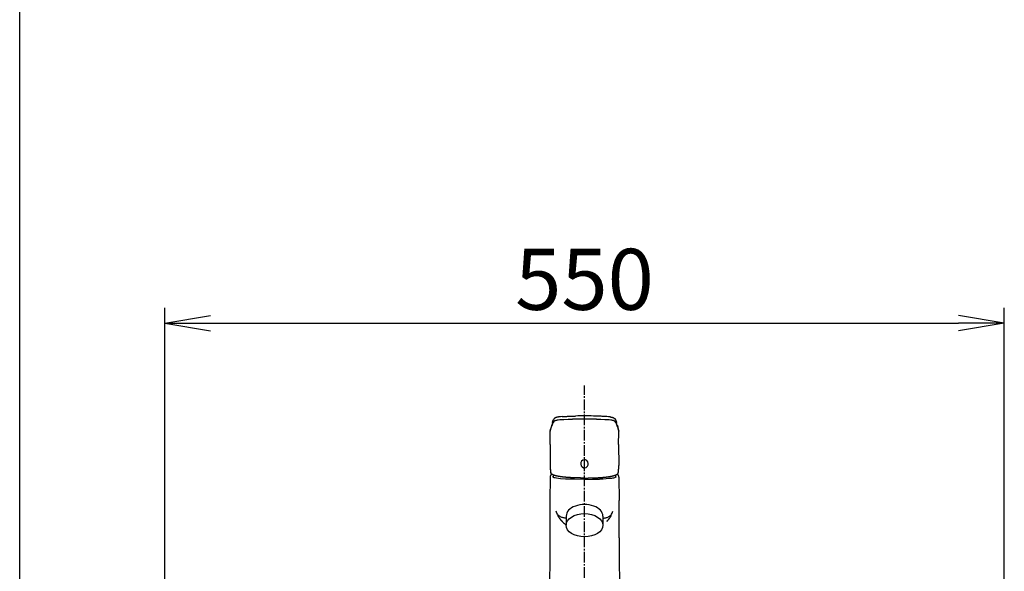
# Model space of a CAD drawing. Extents: x 174 to 2035, y 93 to 2893.
# Drawn here: x 174 to 819, y 1435 to 1797 of the extents above; entities that cross this region are included whole.
import ezdxf

# ---------------------------------------------------------------- set-up
doc = ezdxf.new("R2010")
doc.units = 0
doc.linetypes.add('EXLTYPE3', pattern=[10, 7, -1, 1, -1])
doc.layers.get('0').update_dxf_attribs({"linetype": 'CONTINUOUS'})
doc.layers.get('DEFPOINTS').update_dxf_attribs({"linetype": 'CONTINUOUS'})
for name, color, linetype in [('化粧台', 7, 'CONTINUOUS'), ('寸法', 7, 'CONTINUOUS'), ('枠_表', 7, 'CONTINUOUS')]:
    doc.layers.add(name, color=color, linetype=linetype)
doc.styles.add('EXCADDIM1', font='monotxt', dxfattribs={"width": 0.84, "bigfont": 'extfont'})
doc.styles.get("Standard").update_dxf_attribs({"font": 'monotxt', "bigfont": 'extfont'})
doc.dimstyles.new('ISO-25', dxfattribs={"dimtxt": 2.5, "dimasz": 2.5, "dimexe": 1.25, "dimexo": 0.625, "dimtad": 1, "dimtxsty": 'STANDARD', "dimcen": 2.5, "dimazin": 3, "dimtfac": 1, "dimtmove": 0, "dimatfit": 3})

# ---------------------------------------------------------------- blocks, each defined once
blk = doc.blocks.new('EX_NORM')
at = {"color": 0, "linetype": 'CONTINUOUS'}
for q in [(-1, 0.167), (-1, 0), (-1, -0.167)]:
    blk.add_line((0, 0), q, dxfattribs=at)
blk = doc.blocks.new('*D21')
at = {"layer": 'DEFPOINTS', "color": 0}
for p in [(819, 1598), (269, 1408), (819, 1408)]:
    blk.add_point(p, dxfattribs=at)
at = {"layer": '寸法', "color": 3, "linetype": 'CONTINUOUS'}
for p, q in [((269, 1415), (269, 1608)), ((819, 1415), (819, 1608)), ((299, 1598), (789, 1598))]:
    blk.add_line(p, q, dxfattribs=at)
at = {"layer": '寸法', "color": 3, "xscale": 30, "yscale": 30, "zscale": 30, "rotation": 180}
blk.add_blockref('EX_NORM', (269, 1598), dxfattribs=at)
at = {"layer": '寸法', "color": 3, "xscale": 30, "yscale": 30, "zscale": 30}
blk.add_blockref('EX_NORM', (819, 1598), dxfattribs=at)
at = {"layer": '寸法', "color": 2, "insert": (544, 1621.5), "char_height": 40, "attachment_point": 5, "style": 'EXCADDIM1'}
blk.add_mtext('550', dxfattribs=at)

msp = doc.modelspace()

# ---------------------------------------------------------------- linework, layer by layer
at = {"layer": '化粧台', "color": 6, "linetype": 'EXLTYPE3'}
msp.add_line((544, 891), (544, 1557.14), dxfattribs=at)
at = {"layer": '化粧台', "color": 6, "linetype": 'CONTINUOUS'}
for p, q in [((532, 1471.47), (532, 1465.5)), ((556, 1471.47), (556, 1465.5))]:
    msp.add_line(p, q, dxfattribs=at)
at = {"layer": '化粧台', "color": 6, "linetype": 'CONTINUOUS', "flags": 128}
for points in [[(521.52, 1527.29), (521.57, 1527.6), (521.63, 1527.9), (521.7, 1528.19), (521.79, 1528.48), (521.97, 1528.96)], [(521.97, 1528.96), (522.16, 1529.43), (522.32, 1529.9), (522.52, 1530.54)], [(524.67, 1534.09), (525.09, 1534.24), (525.52, 1534.36), (525.96, 1534.45), (526.4, 1534.52), (526.79, 1534.58)], [(526.79, 1534.58), (527.73, 1534.69), (528.66, 1534.77), (530.53, 1534.88), (533.31, 1534.97), (536.1, 1535.01)], [(543.98, 1535.06), (544, 1535.06)], [(551.88, 1535.01), (554.59, 1534.97), (557.31, 1534.88), (559.25, 1534.77), (560.21, 1534.69), (561.18, 1534.58)], [(561.18, 1534.58), (561.68, 1534.5), (562.17, 1534.42), (562.65, 1534.3), (562.89, 1534.24), (563.12, 1534.16)], [(563.36, 1534.06), (563.5, 1533.99), (563.63, 1533.9), (563.75, 1533.81), (563.85, 1533.71), (563.94, 1533.61), (564.02, 1533.5)], [(565.75, 1529.61), (565.59, 1530.07), (565.45, 1530.54)], [(566.44, 1527.29), (566.38, 1527.72), (566.28, 1528.14), (566.15, 1528.56), (566, 1528.96)], [(521.52, 1527.41), (521.53, 1527.45)], [(521.52, 1527.29), (521.52, 1527.25)], [(566.44, 1527.41), (566.44, 1527.45)], [(566.44, 1527.29), (566.45, 1527.25)], [(521.6, 1518.3), (521.51, 1504.54)], [(566.37, 1518.3), (566.45, 1504.54)], [(521.54, 1503.58), (521.57, 1502.67), (521.63, 1501.76), (521.71, 1500.86), (521.77, 1500.4), (521.83, 1499.95)], [(566.14, 1499.95), (566.2, 1500.4), (566.26, 1500.86), (566.34, 1501.76), (566.4, 1502.67), (566.43, 1503.58)], [(521.45, 1496.92), (521.36, 1481.7)], [(522.75, 1498.87), (522.69, 1498.85)], [(543.98, 1495.57), (537.41, 1495.62), (531.61, 1495.78), (528.32, 1495.97), (526.91, 1496.11), (525.69, 1496.28), (524.86, 1496.45), (524.18, 1496.64), (523.68, 1496.86), (523.38, 1497.1), (523.3, 1497.32)], [(564.67, 1497.32), (564.54, 1497.05), (564.19, 1496.81), (563.64, 1496.59), (562.89, 1496.4), (562.28, 1496.28), (561.59, 1496.18), (560.03, 1496.01), (558.24, 1495.87), (556.26, 1495.77), (553.9, 1495.69)], [(565.28, 1498.85), (565.22, 1498.87)], [(566.52, 1496.92), (566.61, 1481.7)], [(543.98, 1495.57), (549.14, 1495.6), (553.9, 1495.69)], [(531.58, 1470.14), (531.08, 1470.2), (530.59, 1470.28), (530.11, 1470.38), (529.65, 1470.51), (529.2, 1470.65), (528.76, 1470.81), (528.35, 1471), (527.97, 1471.21), (527.64, 1471.42), (527.32, 1471.65), (527.04, 1471.9), (526.78, 1472.18), (526.53, 1472.46), (526.31, 1472.77), (525.92, 1473.42), (525.62, 1474.09), (525.35, 1474.79)], [(526.27, 1471.95), (526.26, 1471.97)], [(556.39, 1470.14), (556.89, 1470.2), (557.38, 1470.28), (557.86, 1470.38), (558.32, 1470.51), (558.77, 1470.65), (559.2, 1470.81), (559.61, 1471), (560, 1471.21), (560.33, 1471.42), (560.64, 1471.65), (560.93, 1471.9), (561.19, 1472.18), (561.44, 1472.46), (561.66, 1472.77), (562.05, 1473.42), (562.35, 1474.09), (562.62, 1474.79)], [(561.69, 1471.95), (561.71, 1471.97)], [(529.29, 1468.05), (529.3, 1468.03)], [(521.22, 1457.33), (520.97, 1413)], [(566.74, 1457.33), (567, 1413)]]:
    msp.add_lwpolyline(points, dxfattribs=at)
at = {"layer": '化粧台', "color": 6, "linetype": 'CONTINUOUS'}
msp.add_ellipse((544, 1471.47), major_axis=(12, 0), ratio=0.63319, start_param=0, end_param=3.141593, dxfattribs=at)
msp.add_ellipse((544, 1465.5), major_axis=(12, 0), ratio=0.63319, dxfattribs=at)
for points, knots in [([(527.15, 1536.48), (526.99, 1536.45), (526.82, 1536.43), (526.66, 1536.41), (526.52, 1536.38), (526.37, 1536.36), (526.23, 1536.32), (526.1, 1536.3), (525.97, 1536.27), (525.83, 1536.24), (525.72, 1536.2), (525.6, 1536.17), (525.48, 1536.14), (525.45, 1536.13), (525.41, 1536.11), (525.38, 1536.1), (525.27, 1536.06), (525.16, 1536.02), (525.05, 1535.97), (524.95, 1535.93), (524.85, 1535.89), (524.76, 1535.83), (524.7, 1535.8), (524.64, 1535.76), (524.58, 1535.72), (524.52, 1535.69), (524.46, 1535.65), (524.41, 1535.61), (524.39, 1535.59), (524.37, 1535.58), (524.35, 1535.56), (524.29, 1535.51), (524.23, 1535.46), (524.17, 1535.4), (524.14, 1535.36), (524.11, 1535.32), (524.08, 1535.29), (524.05, 1535.25), (524.02, 1535.22), (523.99, 1535.18), (523.96, 1535.14), (523.93, 1535.1), (523.91, 1535.05), (523.88, 1535.01), (523.86, 1534.97), (523.84, 1534.94), (523.81, 1534.88), (523.78, 1534.83), (523.76, 1534.78)], [0, 0, 0, 0, 1, 1, 1, 2, 2, 2, 3, 3, 3, 4, 4, 4, 5, 5, 5, 6, 6, 6, 7, 7, 7, 8, 8, 8, 9, 9, 9, 10, 10, 10, 11, 11, 11, 12, 12, 12, 13, 13, 13, 14, 14, 14, 15, 15, 15, 16, 16, 16, 16]), ([(529.34, 1536.68), (529.52, 1536.7), (529.69, 1536.71), (529.87, 1536.72), (530.21, 1536.74), (530.54, 1536.76), (530.88, 1536.78), (531.22, 1536.79), (531.56, 1536.81), (531.91, 1536.83), (532.25, 1536.85), (532.6, 1536.86), (532.95, 1536.88), (533.3, 1536.89), (533.65, 1536.91), (534, 1536.92), (534.35, 1536.94), (534.7, 1536.95), (535.05, 1536.96), (535.4, 1536.97), (535.75, 1536.99), (536.1, 1537), (536.45, 1537.01), (536.79, 1537.02), (537.14, 1537.03), (537.48, 1537.04), (537.82, 1537.05), (538.16, 1537.06)], [0, 0, 0, 0, 1, 1, 1, 2, 2, 2, 3, 3, 3, 4, 4, 4, 5, 5, 5, 6, 6, 6, 7, 7, 7, 8, 8, 8, 9, 9, 9, 9]), ([(558.63, 1536.68), (558.45, 1536.7), (558.28, 1536.71), (558.1, 1536.72), (557.76, 1536.74), (557.43, 1536.76), (557.09, 1536.78), (556.75, 1536.79), (556.4, 1536.81), (556.06, 1536.83), (555.71, 1536.85), (555.36, 1536.86), (555.02, 1536.88), (554.67, 1536.89), (554.32, 1536.91), (553.96, 1536.92), (553.62, 1536.94), (553.27, 1536.95), (552.91, 1536.96), (552.56, 1536.97), (552.21, 1536.99), (551.86, 1537), (551.52, 1537.01), (551.17, 1537.02), (550.83, 1537.03), (550.49, 1537.04), (550.14, 1537.05), (549.8, 1537.06)], [0, 0, 0, 0, 1, 1, 1, 2, 2, 2, 3, 3, 3, 4, 4, 4, 5, 5, 5, 6, 6, 6, 7, 7, 7, 8, 8, 8, 9, 9, 9, 9]), ([(560.82, 1536.48), (560.98, 1536.45), (561.14, 1536.43), (561.31, 1536.41), (561.45, 1536.38), (561.6, 1536.36), (561.74, 1536.32), (561.87, 1536.3), (562, 1536.27), (562.13, 1536.24), (562.25, 1536.2), (562.37, 1536.17), (562.49, 1536.14), (562.52, 1536.13), (562.55, 1536.11), (562.59, 1536.1), (562.7, 1536.06), (562.81, 1536.02), (562.92, 1535.97), (563.02, 1535.93), (563.12, 1535.89), (563.21, 1535.83), (563.27, 1535.8), (563.33, 1535.76), (563.39, 1535.72), (563.45, 1535.69), (563.5, 1535.65), (563.56, 1535.61), (563.58, 1535.59), (563.6, 1535.58), (563.61, 1535.56), (563.68, 1535.51), (563.74, 1535.46), (563.79, 1535.4), (563.83, 1535.36), (563.86, 1535.32), (563.89, 1535.29), (563.92, 1535.25), (563.95, 1535.22), (563.98, 1535.18), (564.01, 1535.14), (564.04, 1535.1), (564.06, 1535.05), (564.09, 1535.01), (564.11, 1534.97), (564.13, 1534.94), (564.16, 1534.88), (564.19, 1534.83), (564.21, 1534.78)], [0, 0, 0, 0, 1, 1, 1, 2, 2, 2, 3, 3, 3, 4, 4, 4, 5, 5, 5, 6, 6, 6, 7, 7, 7, 8, 8, 8, 9, 9, 9, 10, 10, 10, 11, 11, 11, 12, 12, 12, 13, 13, 13, 14, 14, 14, 15, 15, 15, 16, 16, 16, 16]), ([(522.01, 1529.39), (522, 1529.34), (521.98, 1529.29), (521.96, 1529.25), (521.95, 1529.19), (521.93, 1529.14), (521.91, 1529.09), (521.91, 1529.09), (521.86, 1528.93), (521.86, 1528.93), (521.84, 1528.88), (521.83, 1528.82), (521.81, 1528.77), (521.8, 1528.73), (521.78, 1528.68), (521.77, 1528.64), (521.76, 1528.59), (521.75, 1528.55), (521.74, 1528.5), (521.73, 1528.47), (521.72, 1528.44), (521.71, 1528.4), (521.7, 1528.37), (521.69, 1528.33), (521.68, 1528.3), (521.68, 1528.27), (521.67, 1528.23), (521.66, 1528.2), (521.65, 1528.16), (521.64, 1528.13), (521.64, 1528.1), (521.63, 1528.04), (521.62, 1527.99), (521.61, 1527.93), (521.6, 1527.88), (521.59, 1527.82), (521.58, 1527.77), (521.57, 1527.72), (521.56, 1527.66), (521.55, 1527.61), (521.55, 1527.56), (521.54, 1527.5), (521.53, 1527.45)], [0, 0, 0, 0, 1, 1, 1, 2, 2, 2, 3, 3, 3, 4, 4, 4, 5, 5, 5, 6, 6, 6, 7, 7, 7, 8, 8, 8, 9, 9, 9, 10, 10, 10, 11, 11, 11, 12, 12, 12, 13, 13, 13, 14, 14, 14, 14]), ([(522.5, 1531.11), (522.48, 1531.06), (522.47, 1531.01), (522.46, 1530.96), (522.44, 1530.91), (522.43, 1530.86), (522.42, 1530.81), (522.41, 1530.76), (522.4, 1530.72), (522.39, 1530.67), (522.37, 1530.62), (522.36, 1530.57), (522.35, 1530.53), (522.35, 1530.53), (522.31, 1530.39), (522.31, 1530.39), (522.3, 1530.34), (522.29, 1530.29), (522.28, 1530.25), (522.26, 1530.2), (522.25, 1530.16), (522.23, 1530.11), (522.22, 1530.06), (522.21, 1530.02), (522.2, 1529.97), (522.18, 1529.92), (522.17, 1529.88), (522.15, 1529.83), (522.14, 1529.78), (522.12, 1529.73), (522.11, 1529.69), (522.09, 1529.64), (522.08, 1529.59), (522.06, 1529.54), (522.05, 1529.5), (522.03, 1529.45), (522.02, 1529.4)], [0, 0, 0, 0, 1, 1, 1, 2, 2, 2, 3, 3, 3, 4, 4, 4, 5, 5, 5, 6, 6, 6, 7, 7, 7, 8, 8, 8, 9, 9, 9, 10, 10, 10, 11, 11, 11, 12, 12, 12, 12]), ([(523.01, 1532.9), (523.03, 1532.95), (523.04, 1533), (523.06, 1533.05), (523.08, 1533.11), (523.1, 1533.16), (523.11, 1533.21), (523.13, 1533.26), (523.15, 1533.31), (523.17, 1533.36), (523.18, 1533.42), (523.2, 1533.47), (523.22, 1533.52), (523.23, 1533.55), (523.25, 1533.58), (523.26, 1533.61), (523.27, 1533.65), (523.28, 1533.68), (523.29, 1533.71), (523.29, 1533.71), (523.33, 1533.81), (523.33, 1533.81), (523.34, 1533.84), (523.35, 1533.87), (523.37, 1533.9), (523.39, 1533.94), (523.4, 1533.98), (523.42, 1534.02), (523.44, 1534.07), (523.45, 1534.11), (523.47, 1534.14), (523.49, 1534.2), (523.51, 1534.25), (523.54, 1534.3), (523.56, 1534.36), (523.58, 1534.41), (523.61, 1534.47), (523.63, 1534.52), (523.66, 1534.57), (523.69, 1534.62), (523.71, 1534.68), (523.73, 1534.73), (523.76, 1534.78)], [0, 0, 0, 0, 1, 1, 1, 2, 2, 2, 3, 3, 3, 4, 4, 4, 5, 5, 5, 6, 6, 6, 7, 7, 7, 8, 8, 8, 9, 9, 9, 10, 10, 10, 11, 11, 11, 12, 12, 12, 13, 13, 13, 14, 14, 14, 14]), ([(564.21, 1534.78), (564.23, 1534.73), (564.26, 1534.68), (564.29, 1534.62), (564.31, 1534.57), (564.34, 1534.52), (564.36, 1534.47), (564.39, 1534.41), (564.41, 1534.36), (564.43, 1534.3), (564.46, 1534.25), (564.47, 1534.2), (564.5, 1534.14), (564.52, 1534.11), (564.53, 1534.07), (564.55, 1534.02), (564.57, 1533.98), (564.58, 1533.94), (564.6, 1533.9), (564.61, 1533.87), (564.62, 1533.84), (564.64, 1533.81), (564.65, 1533.77), (564.66, 1533.74), (564.68, 1533.71), (564.69, 1533.68), (564.7, 1533.65), (564.71, 1533.61), (564.72, 1533.58), (564.73, 1533.55), (564.75, 1533.52), (564.77, 1533.47), (564.78, 1533.42), (564.8, 1533.36), (564.82, 1533.31), (564.83, 1533.26), (564.86, 1533.21), (564.87, 1533.16), (564.89, 1533.11), (564.91, 1533.05), (564.92, 1533), (564.94, 1532.95), (564.96, 1532.9)], [0, 0, 0, 0, 1, 1, 1, 2, 2, 2, 3, 3, 3, 4, 4, 4, 5, 5, 5, 6, 6, 6, 7, 7, 7, 8, 8, 8, 9, 9, 9, 10, 10, 10, 11, 11, 11, 12, 12, 12, 13, 13, 13, 14, 14, 14, 14]), ([(565.47, 1531.11), (565.49, 1531.06), (565.5, 1531.01), (565.51, 1530.96), (565.52, 1530.91), (565.53, 1530.86), (565.55, 1530.81), (565.56, 1530.76), (565.57, 1530.72), (565.58, 1530.67), (565.6, 1530.62), (565.61, 1530.57), (565.62, 1530.53), (565.63, 1530.48), (565.64, 1530.43), (565.65, 1530.39), (565.67, 1530.34), (565.68, 1530.29), (565.7, 1530.25), (565.71, 1530.2), (565.72, 1530.16), (565.73, 1530.11), (565.75, 1530.06), (565.76, 1530.02), (565.77, 1529.97), (565.79, 1529.92), (565.8, 1529.88), (565.82, 1529.83), (565.83, 1529.78), (565.85, 1529.73), (565.86, 1529.69), (565.88, 1529.64), (565.89, 1529.59), (565.91, 1529.54), (565.92, 1529.5), (565.94, 1529.45), (565.95, 1529.4)], [0, 0, 0, 0, 1, 1, 1, 2, 2, 2, 3, 3, 3, 4, 4, 4, 5, 5, 5, 6, 6, 6, 7, 7, 7, 8, 8, 8, 9, 9, 9, 10, 10, 10, 11, 11, 11, 12, 12, 12, 12]), ([(566.44, 1527.45), (566.43, 1527.5), (566.42, 1527.56), (566.42, 1527.61), (566.41, 1527.66), (566.4, 1527.72), (566.39, 1527.77), (566.38, 1527.82), (566.37, 1527.88), (566.36, 1527.93), (566.35, 1527.99), (566.34, 1528.04), (566.33, 1528.1), (566.32, 1528.13), (566.31, 1528.16), (566.31, 1528.2), (566.3, 1528.23), (566.29, 1528.27), (566.29, 1528.3), (566.28, 1528.33), (566.27, 1528.37), (566.26, 1528.4), (566.25, 1528.44), (566.24, 1528.47), (566.23, 1528.5), (566.22, 1528.55), (566.21, 1528.59), (566.19, 1528.64), (566.18, 1528.68), (566.17, 1528.73), (566.16, 1528.77), (566.14, 1528.82), (566.12, 1528.88), (566.11, 1528.93), (566.09, 1528.98), (566.07, 1529.04), (566.06, 1529.09), (566.04, 1529.14), (566.02, 1529.19), (566.01, 1529.25), (565.99, 1529.29), (565.97, 1529.34), (565.96, 1529.39)], [0, 0, 0, 0, 1, 1, 1, 2, 2, 2, 3, 3, 3, 4, 4, 4, 5, 5, 5, 6, 6, 6, 7, 7, 7, 8, 8, 8, 9, 9, 9, 10, 10, 10, 11, 11, 11, 12, 12, 12, 13, 13, 13, 14, 14, 14, 14]), ([(521.6, 1518.3), (521.6, 1518.55), (521.6, 1518.79), (521.6, 1519.03), (521.6, 1519.28), (521.6, 1519.52), (521.6, 1519.76), (521.6, 1520.01), (521.6, 1520.26), (521.6, 1520.5), (521.6, 1520.75), (521.6, 1521), (521.6, 1521.25), (521.6, 1521.49), (521.6, 1521.74), (521.6, 1521.99), (521.6, 1522.25), (521.59, 1522.5), (521.59, 1522.75), (521.58, 1523.01), (521.58, 1523.26), (521.58, 1523.51), (521.57, 1523.77), (521.57, 1524.02), (521.56, 1524.28), (521.56, 1524.51), (521.55, 1524.73), (521.55, 1524.96), (521.55, 1525.19), (521.54, 1525.43), (521.53, 1525.65), (521.53, 1525.89), (521.52, 1526.12), (521.52, 1526.35), (521.51, 1526.59), (521.51, 1526.82), (521.5, 1527.06)], [0, 0, 0, 0, 1, 1, 1, 2, 2, 2, 3, 3, 3, 4, 4, 4, 5, 5, 5, 6, 6, 6, 7, 7, 7, 8, 8, 8, 9, 9, 9, 10, 10, 10, 11, 11, 11, 12, 12, 12, 12]), ([(566.37, 1518.3), (566.37, 1518.55), (566.37, 1518.79), (566.37, 1519.03), (566.37, 1519.28), (566.36, 1519.52), (566.36, 1519.76), (566.36, 1520.01), (566.36, 1520.26), (566.36, 1520.5), (566.36, 1520.75), (566.36, 1521), (566.36, 1521.25), (566.37, 1521.49), (566.37, 1521.74), (566.37, 1521.99), (566.37, 1522.25), (566.37, 1522.5), (566.38, 1522.75), (566.38, 1523.01), (566.38, 1523.26), (566.39, 1523.51), (566.39, 1523.77), (566.4, 1524.02), (566.41, 1524.28), (566.41, 1524.51), (566.41, 1524.73), (566.42, 1524.96), (566.42, 1525.19), (566.43, 1525.42), (566.43, 1525.65), (566.44, 1525.89), (566.44, 1526.12), (566.45, 1526.35), (566.45, 1526.59), (566.46, 1526.82), (566.47, 1527.06)], [0, 0, 0, 0, 1, 1, 1, 2, 2, 2, 3, 3, 3, 4, 4, 4, 5, 5, 5, 6, 6, 6, 7, 7, 7, 8, 8, 8, 9, 9, 9, 10, 10, 10, 11, 11, 11, 12, 12, 12, 12]), ([(521.53, 1503.57), (521.54, 1503.51), (521.54, 1503.46), (521.54, 1503.41), (521.54, 1503.36), (521.55, 1503.31), (521.55, 1503.26), (521.55, 1503.21), (521.55, 1503.16), (521.55, 1503.11), (521.55, 1503.06), (521.56, 1503.01), (521.56, 1502.95), (521.56, 1502.9), (521.56, 1502.86), (521.57, 1502.8), (521.57, 1502.75), (521.57, 1502.7), (521.57, 1502.65), (521.57, 1502.6), (521.58, 1502.55), (521.58, 1502.5), (521.58, 1502.45), (521.58, 1502.4), (521.59, 1502.34), (521.59, 1502.29), (521.59, 1502.24), (521.6, 1502.19), (521.6, 1502.14), (521.6, 1502.09), (521.6, 1502.04), (521.61, 1501.99), (521.61, 1501.93), (521.62, 1501.88), (521.62, 1501.83), (521.62, 1501.78), (521.62, 1501.73), (521.63, 1501.68), (521.63, 1501.63), (521.64, 1501.58), (521.64, 1501.53), (521.65, 1501.47), (521.65, 1501.42), (521.65, 1501.37), (521.66, 1501.32), (521.67, 1501.27), (521.67, 1501.22), (521.68, 1501.17), (521.68, 1501.11), (521.68, 1501.06), (521.69, 1501.01), (521.69, 1500.96), (521.7, 1500.91), (521.71, 1500.86), (521.71, 1500.8), (521.72, 1500.75), (521.72, 1500.7), (521.73, 1500.65), (521.74, 1500.6), (521.74, 1500.55), (521.75, 1500.5), (521.75, 1500.44), (521.76, 1500.39), (521.77, 1500.34), (521.78, 1500.29), (521.78, 1500.23), (521.79, 1500.18), (521.8, 1500.13), (521.8, 1500.08), (521.81, 1500.03), (521.82, 1499.98), (521.83, 1499.92), (521.84, 1499.87)], [0, 0, 0, 0, 1, 1, 1, 2, 2, 2, 3, 3, 3, 4, 4, 4, 5, 5, 5, 6, 6, 6, 7, 7, 7, 8, 8, 8, 9, 9, 9, 10, 10, 10, 11, 11, 11, 12, 12, 12, 13, 13, 13, 14, 14, 14, 15, 15, 15, 16, 16, 16, 17, 17, 17, 18, 18, 18, 19, 19, 19, 20, 20, 20, 21, 21, 21, 22, 22, 22, 23, 23, 23, 24, 24, 24, 24]), ([(542.82, 1508.11), (541.65, 1507.4), (541.22, 1505.78), (541.87, 1504.48), (542.5, 1503.19), (543.97, 1502.72), (545.14, 1503.42)], [0, 0, 0, 0, 1, 1, 1, 2, 2, 2, 2]), ([(545.14, 1503.42), (546.31, 1504.13), (546.74, 1505.75), (546.11, 1507.04), (545.46, 1508.34), (544, 1508.81), (542.82, 1508.11)], [0, 0, 0, 0, 1, 1, 1, 2, 2, 2, 2]), ([(566.13, 1499.87), (566.14, 1499.92), (566.14, 1499.98), (566.15, 1500.03), (566.16, 1500.08), (566.17, 1500.13), (566.18, 1500.18), (566.19, 1500.23), (566.19, 1500.29), (566.2, 1500.34), (566.21, 1500.39), (566.21, 1500.44), (566.22, 1500.5), (566.23, 1500.55), (566.23, 1500.6), (566.24, 1500.65), (566.24, 1500.7), (566.25, 1500.75), (566.26, 1500.8), (566.26, 1500.86), (566.27, 1500.91), (566.28, 1500.96), (566.28, 1501.01), (566.29, 1501.06), (566.29, 1501.11), (566.29, 1501.17), (566.3, 1501.22), (566.3, 1501.27), (566.31, 1501.32), (566.31, 1501.37), (566.32, 1501.42), (566.32, 1501.47), (566.32, 1501.53), (566.33, 1501.58), (566.33, 1501.63), (566.34, 1501.68), (566.34, 1501.73), (566.34, 1501.78), (566.35, 1501.83), (566.35, 1501.88), (566.36, 1501.93), (566.36, 1501.99), (566.36, 1502.04), (566.36, 1502.09), (566.37, 1502.14), (566.37, 1502.19), (566.37, 1502.24), (566.37, 1502.29), (566.38, 1502.34), (566.38, 1502.4), (566.38, 1502.45), (566.39, 1502.5), (566.39, 1502.55), (566.39, 1502.6), (566.4, 1502.65), (566.4, 1502.7), (566.4, 1502.75), (566.41, 1502.8), (566.41, 1502.86), (566.41, 1502.9), (566.41, 1502.95), (566.41, 1503.01), (566.42, 1503.06), (566.42, 1503.11), (566.42, 1503.16), (566.42, 1503.21), (566.42, 1503.26), (566.42, 1503.31), (566.42, 1503.36), (566.43, 1503.41), (566.43, 1503.46), (566.43, 1503.51), (566.43, 1503.57)], [0, 0, 0, 0, 1, 1, 1, 2, 2, 2, 3, 3, 3, 4, 4, 4, 5, 5, 5, 6, 6, 6, 7, 7, 7, 8, 8, 8, 9, 9, 9, 10, 10, 10, 11, 11, 11, 12, 12, 12, 13, 13, 13, 14, 14, 14, 15, 15, 15, 16, 16, 16, 17, 17, 17, 18, 18, 18, 19, 19, 19, 20, 20, 20, 21, 21, 21, 22, 22, 22, 23, 23, 23, 24, 24, 24, 24]), ([(522.69, 1498.85), (522.68, 1498.84), (522.67, 1498.84), (522.65, 1498.83), (522.64, 1498.83), (522.63, 1498.82), (522.63, 1498.82), (522.61, 1498.81), (522.61, 1498.81), (522.6, 1498.81), (522.59, 1498.8), (522.58, 1498.8), (522.57, 1498.8), (522.56, 1498.79), (522.55, 1498.79), (522.54, 1498.78), (522.53, 1498.78), (522.52, 1498.77), (522.51, 1498.77), (522.5, 1498.76), (522.49, 1498.76), (522.48, 1498.75), (522.48, 1498.75), (522.47, 1498.75), (522.46, 1498.74), (522.45, 1498.74), (522.44, 1498.74), (522.43, 1498.73), (522.42, 1498.72), (522.41, 1498.72), (522.4, 1498.71), (522.39, 1498.71), (522.39, 1498.71), (522.38, 1498.7), (522.37, 1498.69), (522.36, 1498.69), (522.35, 1498.69), (522.35, 1498.68), (522.34, 1498.68), (522.33, 1498.67), (522.32, 1498.67), (522.31, 1498.66), (522.3, 1498.66), (522.29, 1498.65), (522.29, 1498.65), (522.28, 1498.64), (522.27, 1498.64), (522.26, 1498.63), (522.25, 1498.63), (522.25, 1498.62), (522.24, 1498.62), (522.23, 1498.61), (522.22, 1498.61), (522.22, 1498.6), (522.21, 1498.6), (522.2, 1498.59), (522.19, 1498.58), (522.18, 1498.58), (522.17, 1498.58), (522.17, 1498.57), (522.16, 1498.56), (522.15, 1498.56), (522.14, 1498.55), (522.13, 1498.55), (522.13, 1498.54), (522.12, 1498.54), (522.11, 1498.53), (522.1, 1498.52), (522.1, 1498.52), (522.09, 1498.51), (522.08, 1498.51), (522.07, 1498.5), (522.07, 1498.49), (522.05, 1498.49), (522.04, 1498.48), (522.03, 1498.47), (522.02, 1498.46), (522.01, 1498.45), (522, 1498.44), (521.99, 1498.43), (521.98, 1498.42), (521.97, 1498.41), (521.96, 1498.4), (521.95, 1498.39), (521.93, 1498.38), (521.93, 1498.37), (521.92, 1498.36), (521.9, 1498.35), (521.9, 1498.34), (521.88, 1498.33), (521.88, 1498.32), (521.87, 1498.3), (521.86, 1498.29), (521.84, 1498.28), (521.83, 1498.27), (521.82, 1498.26), (521.82, 1498.25), (521.81, 1498.23), (521.8, 1498.23), (521.79, 1498.22), (521.78, 1498.21), (521.78, 1498.2), (521.77, 1498.19), (521.76, 1498.17), (521.75, 1498.16), (521.75, 1498.16), (521.74, 1498.14), (521.74, 1498.13), (521.73, 1498.12), (521.72, 1498.11), (521.71, 1498.1), (521.71, 1498.09), (521.7, 1498.08), (521.69, 1498.07), (521.68, 1498.06), (521.68, 1498.04), (521.67, 1498.03), (521.67, 1498.02), (521.66, 1498.01), (521.65, 1498), (521.65, 1497.98), (521.64, 1497.98), (521.64, 1497.97), (521.64, 1497.95), (521.63, 1497.94), (521.62, 1497.93), (521.62, 1497.92), (521.61, 1497.91), (521.61, 1497.9), (521.6, 1497.89), (521.6, 1497.88), (521.59, 1497.87), (521.59, 1497.85), (521.58, 1497.84), (521.58, 1497.83), (521.57, 1497.82), (521.57, 1497.81), (521.57, 1497.8), (521.56, 1497.79), (521.56, 1497.77), (521.55, 1497.76), (521.55, 1497.75), (521.55, 1497.74), (521.54, 1497.73), (521.54, 1497.72), (521.54, 1497.69), (521.53, 1497.67), (521.52, 1497.65), (521.52, 1497.63), (521.51, 1497.6), (521.51, 1497.58), (521.5, 1497.56), (521.5, 1497.53), (521.49, 1497.51), (521.49, 1497.49), (521.48, 1497.46), (521.48, 1497.44), (521.48, 1497.41), (521.47, 1497.39), (521.47, 1497.37), (521.47, 1497.35), (521.47, 1497.33), (521.46, 1497.31), (521.46, 1497.28), (521.46, 1497.26), (521.46, 1497.23), (521.46, 1497.21), (521.46, 1497.19), (521.46, 1497.16), (521.45, 1497.15), (521.45, 1497.13), (521.45, 1497.11), (521.45, 1497.09), (521.45, 1497.07), (521.45, 1497.05), (521.45, 1497.05), (521.45, 1496.99), (521.45, 1496.99), (521.45, 1496.97), (521.45, 1496.94), (521.45, 1496.92)], [0, 0, 0, 0, 1, 1, 1, 2, 2, 2, 3, 3, 3, 4, 4, 4, 5, 5, 5, 6, 6, 6, 7, 7, 7, 8, 8, 8, 9, 9, 9, 10, 10, 10, 11, 11, 11, 12, 12, 12, 13, 13, 13, 14, 14, 14, 15, 15, 15, 16, 16, 16, 17, 17, 17, 18, 18, 18, 19, 19, 19, 20, 20, 20, 21, 21, 21, 22, 22, 22, 23, 23, 23, 24, 24, 24, 25, 25, 25, 26, 26, 26, 27, 27, 27, 28, 28, 28, 29, 29, 29, 30, 30, 30, 31, 31, 31, 32, 32, 32, 33, 33, 33, 34, 34, 34, 35, 35, 35, 36, 36, 36, 37, 37, 37, 38, 38, 38, 39, 39, 39, 40, 40, 40, 41, 41, 41, 42, 42, 42, 43, 43, 43, 44, 44, 44, 45, 45, 45, 46, 46, 46, 47, 47, 47, 48, 48, 48, 49, 49, 49, 50, 50, 50, 51, 51, 51, 52, 52, 52, 53, 53, 53, 54, 54, 54, 55, 55, 55, 56, 56, 56, 57, 57, 57, 58, 58, 58, 59, 59, 59, 60, 60, 60, 60]), ([(543.98, 1496.43), (543.98, 1496.43), (543.45, 1496.43), (543.45, 1496.43), (543.27, 1496.43), (543.09, 1496.43), (542.91, 1496.43), (542.73, 1496.43), (542.55, 1496.43), (542.38, 1496.44), (542.19, 1496.44), (542.02, 1496.44), (541.84, 1496.44), (541.66, 1496.44), (541.48, 1496.44), (541.31, 1496.45), (541.13, 1496.45), (540.95, 1496.45), (540.77, 1496.46), (540.59, 1496.46), (540.42, 1496.46), (540.24, 1496.47), (540.06, 1496.47), (539.89, 1496.47), (539.71, 1496.48), (539.54, 1496.48), (539.36, 1496.49), (539.18, 1496.49), (539, 1496.5), (538.83, 1496.5), (538.66, 1496.51), (538.48, 1496.51), (538.31, 1496.52), (538.13, 1496.52), (537.96, 1496.53), (537.79, 1496.54), (537.61, 1496.54), (537.44, 1496.55), (537.27, 1496.55), (537.1, 1496.56), (536.93, 1496.57), (536.75, 1496.58), (536.58, 1496.58), (536.41, 1496.59), (536.24, 1496.6), (536.07, 1496.61), (535.9, 1496.61), (535.74, 1496.62), (535.57, 1496.63), (535.4, 1496.64), (535.24, 1496.65), (535.07, 1496.66), (534.9, 1496.67), (534.74, 1496.68), (534.58, 1496.69), (534.41, 1496.7), (534.25, 1496.71), (534.08, 1496.72), (533.92, 1496.73), (533.76, 1496.74), (533.6, 1496.75), (533.44, 1496.77), (533.28, 1496.78), (533.12, 1496.79), (532.96, 1496.8), (532.81, 1496.81), (532.65, 1496.83), (532.49, 1496.84), (532.34, 1496.85), (532.18, 1496.86), (532.03, 1496.87), (531.88, 1496.89), (531.73, 1496.9), (531.58, 1496.92), (531.43, 1496.93), (531.28, 1496.94), (531.14, 1496.96), (530.99, 1496.97), (530.84, 1496.99), (530.7, 1497), (530.56, 1497.02), (530.41, 1497.03), (530.27, 1497.05), (530.13, 1497.06), (529.99, 1497.08), (529.85, 1497.09), (529.72, 1497.11), (529.57, 1497.13), (529.44, 1497.14), (529.31, 1497.16), (529.17, 1497.18), (529.04, 1497.19), (528.91, 1497.21), (528.78, 1497.23), (528.66, 1497.25), (528.53, 1497.26), (528.4, 1497.28), (528.27, 1497.3), (528.15, 1497.32), (528.03, 1497.34), (527.91, 1497.35), (527.79, 1497.37), (527.67, 1497.39), (527.55, 1497.41), (527.43, 1497.43), (527.32, 1497.45), (527.21, 1497.47), (527.09, 1497.49), (526.99, 1497.51), (526.88, 1497.53), (526.77, 1497.55), (526.66, 1497.57), (526.55, 1497.59), (526.45, 1497.61), (526.34, 1497.63), (526.24, 1497.65), (526.14, 1497.67), (526.05, 1497.7), (525.95, 1497.72), (525.85, 1497.74), (525.76, 1497.76), (525.66, 1497.78), (525.57, 1497.8), (525.48, 1497.83), (525.39, 1497.85), (525.3, 1497.87), (525.21, 1497.89), (525.13, 1497.92), (525.04, 1497.94), (524.96, 1497.96), (524.88, 1497.98), (524.8, 1498.01), (524.71, 1498.03), (524.64, 1498.05), (524.56, 1498.08), (524.48, 1498.1), (524.41, 1498.13), (524.34, 1498.15), (524.27, 1498.17), (524.2, 1498.2), (524.13, 1498.22), (524.06, 1498.25), (523.99, 1498.27), (523.93, 1498.29), (523.86, 1498.32), (523.79, 1498.35), (523.7, 1498.38), (523.63, 1498.41), (523.56, 1498.44), (523.49, 1498.48), (523.41, 1498.51), (523.35, 1498.54), (523.28, 1498.57), (523.21, 1498.61), (523.15, 1498.63), (523.09, 1498.67), (523.03, 1498.7), (522.96, 1498.74), (522.89, 1498.79), (522.82, 1498.83), (522.75, 1498.87), (522.69, 1498.91), (522.63, 1498.95), (522.59, 1498.98), (522.55, 1499.01), (522.51, 1499.04), (522.48, 1499.07), (522.44, 1499.09), (522.41, 1499.13), (522.37, 1499.15), (522.34, 1499.19), (522.31, 1499.22), (522.28, 1499.25), (522.24, 1499.28), (522.21, 1499.31), (522.18, 1499.34), (522.15, 1499.37), (522.13, 1499.4), (522.1, 1499.43), (522.07, 1499.46), (522.05, 1499.49), (522.03, 1499.52), (522, 1499.56), (521.98, 1499.59), (521.95, 1499.62), (521.93, 1499.65), (521.91, 1499.68)], [0, 0, 0, 0, 1, 1, 1, 2, 2, 2, 3, 3, 3, 4, 4, 4, 5, 5, 5, 6, 6, 6, 7, 7, 7, 8, 8, 8, 9, 9, 9, 10, 10, 10, 11, 11, 11, 12, 12, 12, 13, 13, 13, 14, 14, 14, 15, 15, 15, 16, 16, 16, 17, 17, 17, 18, 18, 18, 19, 19, 19, 20, 20, 20, 21, 21, 21, 22, 22, 22, 23, 23, 23, 24, 24, 24, 25, 25, 25, 26, 26, 26, 27, 27, 27, 28, 28, 28, 29, 29, 29, 30, 30, 30, 31, 31, 31, 32, 32, 32, 33, 33, 33, 34, 34, 34, 35, 35, 35, 36, 36, 36, 37, 37, 37, 38, 38, 38, 39, 39, 39, 40, 40, 40, 41, 41, 41, 42, 42, 42, 43, 43, 43, 44, 44, 44, 45, 45, 45, 46, 46, 46, 47, 47, 47, 48, 48, 48, 49, 49, 49, 50, 50, 50, 51, 51, 51, 52, 52, 52, 53, 53, 53, 54, 54, 54, 55, 55, 55, 56, 56, 56, 57, 57, 57, 58, 58, 58, 59, 59, 59, 60, 60, 60, 61, 61, 61, 62, 62, 62, 62]), ([(543.98, 1496.43), (543.98, 1496.43), (544.52, 1496.43), (544.52, 1496.43), (544.7, 1496.43), (544.88, 1496.43), (545.06, 1496.43), (545.24, 1496.43), (545.41, 1496.43), (545.59, 1496.44), (545.77, 1496.44), (545.95, 1496.44), (546.13, 1496.44), (546.31, 1496.44), (546.48, 1496.44), (546.66, 1496.45), (546.84, 1496.45), (547.02, 1496.45), (547.2, 1496.46), (547.37, 1496.46), (547.55, 1496.46), (547.73, 1496.47), (547.9, 1496.47), (548.08, 1496.47), (548.26, 1496.48), (548.43, 1496.48), (548.61, 1496.49), (548.79, 1496.49), (548.96, 1496.5), (549.14, 1496.5), (549.31, 1496.51), (549.49, 1496.51), (549.66, 1496.52), (549.84, 1496.52), (550.01, 1496.53), (550.18, 1496.54), (550.36, 1496.54), (550.53, 1496.55), (550.7, 1496.55), (550.87, 1496.56), (551.04, 1496.57), (551.21, 1496.58), (551.39, 1496.58), (551.55, 1496.59), (551.73, 1496.6), (551.9, 1496.61), (552.06, 1496.61), (552.23, 1496.62), (552.4, 1496.63), (552.57, 1496.64), (552.73, 1496.65), (552.9, 1496.66), (553.07, 1496.67), (553.23, 1496.68), (553.4, 1496.69), (553.56, 1496.7), (553.72, 1496.71), (553.88, 1496.72), (554.05, 1496.73), (554.21, 1496.74), (554.37, 1496.75), (554.53, 1496.77), (554.69, 1496.78), (554.85, 1496.79), (555, 1496.8), (555.16, 1496.81), (555.32, 1496.83), (555.47, 1496.84), (555.63, 1496.85), (555.78, 1496.86), (555.93, 1496.87), (556.08, 1496.89), (556.24, 1496.9), (556.39, 1496.92), (556.54, 1496.93), (556.69, 1496.94), (556.84, 1496.96), (556.98, 1496.97), (557.12, 1496.99), (557.27, 1497), (557.41, 1497.02), (557.56, 1497.03), (557.7, 1497.05), (557.84, 1497.06), (557.98, 1497.08), (558.12, 1497.09), (558.26, 1497.11), (558.39, 1497.13), (558.53, 1497.14), (558.66, 1497.16), (558.79, 1497.18), (558.92, 1497.19), (559.06, 1497.21), (559.19, 1497.23), (559.32, 1497.25), (559.44, 1497.26), (559.57, 1497.28), (559.69, 1497.3), (559.81, 1497.32), (559.94, 1497.34), (560.06, 1497.35), (560.18, 1497.37), (560.3, 1497.39), (560.42, 1497.41), (560.53, 1497.43), (560.65, 1497.45), (560.76, 1497.47), (560.87, 1497.49), (560.98, 1497.51), (561.09, 1497.53), (561.2, 1497.55), (561.31, 1497.57), (561.41, 1497.59), (561.52, 1497.61), (561.62, 1497.63), (561.72, 1497.65), (561.82, 1497.67), (561.92, 1497.69), (562.02, 1497.72), (562.12, 1497.74), (562.21, 1497.76), (562.31, 1497.78), (562.4, 1497.8), (562.49, 1497.83), (562.58, 1497.85), (562.67, 1497.87), (562.75, 1497.89), (562.84, 1497.92), (562.92, 1497.94), (563.01, 1497.96), (563.09, 1497.98), (563.17, 1498.01), (563.25, 1498.03), (563.33, 1498.05), (563.4, 1498.08), (563.48, 1498.1), (563.56, 1498.13), (563.63, 1498.15), (563.7, 1498.17), (563.77, 1498.2), (563.84, 1498.22), (563.91, 1498.25), (563.97, 1498.27), (564.04, 1498.29), (564.11, 1498.32), (564.19, 1498.35), (564.26, 1498.38), (564.34, 1498.41), (564.41, 1498.44), (564.48, 1498.48), (564.55, 1498.51), (564.62, 1498.54), (564.69, 1498.57), (564.75, 1498.61), (564.82, 1498.63), (564.88, 1498.67), (564.94, 1498.7), (565.01, 1498.74), (565.08, 1498.79), (565.15, 1498.83), (565.22, 1498.87), (565.28, 1498.91), (565.34, 1498.95), (565.38, 1498.98), (565.41, 1499.01), (565.46, 1499.04), (565.49, 1499.07), (565.53, 1499.09), (565.56, 1499.13), (565.6, 1499.15), (565.63, 1499.19), (565.66, 1499.22), (565.7, 1499.25), (565.73, 1499.28), (565.76, 1499.31), (565.78, 1499.34), (565.81, 1499.37), (565.84, 1499.4), (565.87, 1499.43), (565.89, 1499.46), (565.92, 1499.49), (565.94, 1499.52), (565.97, 1499.56), (565.99, 1499.59), (566.01, 1499.62), (566.04, 1499.65), (566.06, 1499.68)], [0, 0, 0, 0, 1, 1, 1, 2, 2, 2, 3, 3, 3, 4, 4, 4, 5, 5, 5, 6, 6, 6, 7, 7, 7, 8, 8, 8, 9, 9, 9, 10, 10, 10, 11, 11, 11, 12, 12, 12, 13, 13, 13, 14, 14, 14, 15, 15, 15, 16, 16, 16, 17, 17, 17, 18, 18, 18, 19, 19, 19, 20, 20, 20, 21, 21, 21, 22, 22, 22, 23, 23, 23, 24, 24, 24, 25, 25, 25, 26, 26, 26, 27, 27, 27, 28, 28, 28, 29, 29, 29, 30, 30, 30, 31, 31, 31, 32, 32, 32, 33, 33, 33, 34, 34, 34, 35, 35, 35, 36, 36, 36, 37, 37, 37, 38, 38, 38, 39, 39, 39, 40, 40, 40, 41, 41, 41, 42, 42, 42, 43, 43, 43, 44, 44, 44, 45, 45, 45, 46, 46, 46, 47, 47, 47, 48, 48, 48, 49, 49, 49, 50, 50, 50, 51, 51, 51, 52, 52, 52, 53, 53, 53, 54, 54, 54, 55, 55, 55, 56, 56, 56, 57, 57, 57, 58, 58, 58, 59, 59, 59, 60, 60, 60, 61, 61, 61, 62, 62, 62, 62]), ([(566.52, 1496.92), (566.52, 1496.92), (566.52, 1496.99), (566.52, 1496.99), (566.52, 1497.01), (566.52, 1497.03), (566.51, 1497.05), (566.51, 1497.05), (566.51, 1497.11), (566.51, 1497.11), (566.51, 1497.13), (566.51, 1497.15), (566.51, 1497.16), (566.51, 1497.19), (566.51, 1497.22), (566.51, 1497.24), (566.51, 1497.26), (566.51, 1497.29), (566.5, 1497.31), (566.5, 1497.33), (566.5, 1497.36), (566.49, 1497.38), (566.49, 1497.4), (566.49, 1497.42), (566.49, 1497.45), (566.48, 1497.47), (566.48, 1497.49), (566.47, 1497.52), (566.47, 1497.54), (566.47, 1497.56), (566.46, 1497.58), (566.45, 1497.61), (566.45, 1497.63), (566.44, 1497.65), (566.44, 1497.67), (566.43, 1497.69), (566.43, 1497.72), (566.42, 1497.73), (566.42, 1497.74), (566.42, 1497.75), (566.41, 1497.76), (566.41, 1497.77), (566.41, 1497.79), (566.4, 1497.8), (566.4, 1497.81), (566.39, 1497.82), (566.39, 1497.83), (566.38, 1497.84), (566.38, 1497.85), (566.37, 1497.87), (566.37, 1497.88), (566.37, 1497.89), (566.36, 1497.9), (566.36, 1497.91), (566.35, 1497.92), (566.35, 1497.93), (566.34, 1497.94), (566.33, 1497.95), (566.33, 1497.97), (566.32, 1497.98), (566.32, 1497.98), (566.31, 1498), (566.31, 1498.01), (566.3, 1498.02), (566.29, 1498.03), (566.29, 1498.04), (566.28, 1498.06), (566.28, 1498.07), (566.27, 1498.08), (566.26, 1498.09), (566.26, 1498.1), (566.25, 1498.11), (566.24, 1498.12), (566.24, 1498.13), (566.23, 1498.14), (566.22, 1498.16), (566.21, 1498.16), (566.2, 1498.17), (566.2, 1498.19), (566.19, 1498.2), (566.18, 1498.21), (566.18, 1498.22), (566.17, 1498.23), (566.16, 1498.23), (566.15, 1498.25), (566.14, 1498.26), (566.13, 1498.27), (566.13, 1498.28), (566.11, 1498.29), (566.1, 1498.3), (566.09, 1498.32), (566.08, 1498.33), (566.07, 1498.34), (566.06, 1498.35), (566.05, 1498.36), (566.04, 1498.37), (566.03, 1498.38), (566.02, 1498.39), (566.01, 1498.4), (566, 1498.41), (565.99, 1498.42), (565.98, 1498.43), (565.97, 1498.44), (565.96, 1498.45), (565.95, 1498.46), (565.94, 1498.47), (565.93, 1498.48), (565.91, 1498.49), (565.9, 1498.49), (565.9, 1498.5), (565.89, 1498.51), (565.88, 1498.51), (565.87, 1498.52), (565.86, 1498.52), (565.86, 1498.53), (565.85, 1498.54), (565.84, 1498.54), (565.83, 1498.55), (565.83, 1498.55), (565.82, 1498.56), (565.81, 1498.56), (565.8, 1498.57), (565.79, 1498.58), (565.79, 1498.58), (565.78, 1498.58), (565.77, 1498.59), (565.77, 1498.6), (565.76, 1498.6), (565.75, 1498.61), (565.74, 1498.61), (565.73, 1498.62), (565.72, 1498.62), (565.71, 1498.63), (565.71, 1498.63), (565.7, 1498.64), (565.69, 1498.64), (565.68, 1498.65), (565.67, 1498.65), (565.66, 1498.66), (565.66, 1498.66), (565.65, 1498.67), (565.64, 1498.67), (565.63, 1498.68), (565.62, 1498.68), (565.62, 1498.69), (565.6, 1498.69), (565.6, 1498.69), (565.59, 1498.7), (565.58, 1498.71), (565.57, 1498.71), (565.56, 1498.71), (565.55, 1498.72), (565.55, 1498.72), (565.54, 1498.73), (565.53, 1498.74), (565.52, 1498.74), (565.51, 1498.74), (565.5, 1498.75), (565.49, 1498.75), (565.49, 1498.75), (565.47, 1498.76), (565.47, 1498.76), (565.46, 1498.77), (565.45, 1498.77), (565.44, 1498.78), (565.43, 1498.78), (565.42, 1498.79), (565.41, 1498.79), (565.4, 1498.8), (565.39, 1498.8), (565.38, 1498.8), (565.37, 1498.81), (565.36, 1498.81), (565.35, 1498.81), (565.34, 1498.82), (565.33, 1498.82), (565.32, 1498.83), (565.32, 1498.83), (565.3, 1498.84), (565.3, 1498.84), (565.28, 1498.85)], [0, 0, 0, 0, 1, 1, 1, 2, 2, 2, 3, 3, 3, 4, 4, 4, 5, 5, 5, 6, 6, 6, 7, 7, 7, 8, 8, 8, 9, 9, 9, 10, 10, 10, 11, 11, 11, 12, 12, 12, 13, 13, 13, 14, 14, 14, 15, 15, 15, 16, 16, 16, 17, 17, 17, 18, 18, 18, 19, 19, 19, 20, 20, 20, 21, 21, 21, 22, 22, 22, 23, 23, 23, 24, 24, 24, 25, 25, 25, 26, 26, 26, 27, 27, 27, 28, 28, 28, 29, 29, 29, 30, 30, 30, 31, 31, 31, 32, 32, 32, 33, 33, 33, 34, 34, 34, 35, 35, 35, 36, 36, 36, 37, 37, 37, 38, 38, 38, 39, 39, 39, 40, 40, 40, 41, 41, 41, 42, 42, 42, 43, 43, 43, 44, 44, 44, 45, 45, 45, 46, 46, 46, 47, 47, 47, 48, 48, 48, 49, 49, 49, 50, 50, 50, 51, 51, 51, 52, 52, 52, 53, 53, 53, 54, 54, 54, 55, 55, 55, 56, 56, 56, 57, 57, 57, 58, 58, 58, 59, 59, 59, 60, 60, 60, 60]), ([(526.27, 1471.95), (526.32, 1471.87), (526.37, 1471.79), (526.42, 1471.71), (526.48, 1471.63), (526.53, 1471.55), (526.58, 1471.48), (526.63, 1471.4), (526.68, 1471.32), (526.73, 1471.24), (526.78, 1471.17), (526.84, 1471.09), (526.89, 1471.01), (526.94, 1470.94), (526.99, 1470.87), (527.03, 1470.81), (527.08, 1470.74), (527.13, 1470.67), (527.18, 1470.6), (527.23, 1470.53), (527.28, 1470.47), (527.33, 1470.4), (527.37, 1470.33), (527.43, 1470.27), (527.48, 1470.2), (527.52, 1470.15), (527.56, 1470.09), (527.6, 1470.04), (527.64, 1469.99), (527.68, 1469.94), (527.72, 1469.88), (527.72, 1469.88), (527.85, 1469.72), (527.85, 1469.72), (527.89, 1469.67), (527.93, 1469.62), (527.97, 1469.57), (528.01, 1469.51), (528.05, 1469.46), (528.09, 1469.41), (528.14, 1469.36), (528.18, 1469.31), (528.22, 1469.26), (528.27, 1469.21), (528.31, 1469.15), (528.35, 1469.1), (528.39, 1469.05), (528.44, 1469), (528.48, 1468.95), (528.54, 1468.87), (528.61, 1468.8), (528.68, 1468.72), (528.75, 1468.65), (528.81, 1468.57), (528.88, 1468.5), (528.94, 1468.42), (529.01, 1468.35), (529.08, 1468.27), (529.15, 1468.2), (529.22, 1468.13), (529.28, 1468.05)], [0, 0, 0, 0, 1, 1, 1, 2, 2, 2, 3, 3, 3, 4, 4, 4, 5, 5, 5, 6, 6, 6, 7, 7, 7, 8, 8, 8, 9, 9, 9, 10, 10, 10, 11, 11, 11, 12, 12, 12, 13, 13, 13, 14, 14, 14, 15, 15, 15, 16, 16, 16, 17, 17, 17, 18, 18, 18, 19, 19, 19, 20, 20, 20, 20]), ([(558.68, 1468.05), (558.75, 1468.13), (558.82, 1468.2), (558.89, 1468.27), (558.95, 1468.35), (559.02, 1468.42), (559.09, 1468.5), (559.16, 1468.57), (559.22, 1468.65), (559.29, 1468.72), (559.35, 1468.8), (559.42, 1468.87), (559.49, 1468.95), (559.53, 1469), (559.57, 1469.05), (559.62, 1469.1), (559.66, 1469.15), (559.7, 1469.21), (559.75, 1469.26), (559.79, 1469.31), (559.83, 1469.36), (559.87, 1469.41), (559.91, 1469.46), (559.96, 1469.51), (560, 1469.57), (560.04, 1469.62), (560.08, 1469.67), (560.12, 1469.72), (560.16, 1469.78), (560.21, 1469.83), (560.25, 1469.88), (560.29, 1469.94), (560.33, 1469.99), (560.37, 1470.04), (560.41, 1470.09), (560.45, 1470.15), (560.49, 1470.2), (560.54, 1470.27), (560.59, 1470.33), (560.64, 1470.4), (560.69, 1470.47), (560.74, 1470.53), (560.79, 1470.6), (560.84, 1470.67), (560.89, 1470.74), (560.94, 1470.81), (560.98, 1470.87), (561.03, 1470.94), (561.08, 1471.01), (561.13, 1471.09), (561.18, 1471.17), (561.24, 1471.24), (561.29, 1471.32), (561.34, 1471.4), (561.39, 1471.48), (561.44, 1471.55), (561.5, 1471.63), (561.55, 1471.71), (561.6, 1471.79), (561.65, 1471.87), (561.69, 1471.95)], [0, 0, 0, 0, 1, 1, 1, 2, 2, 2, 3, 3, 3, 4, 4, 4, 5, 5, 5, 6, 6, 6, 7, 7, 7, 8, 8, 8, 9, 9, 9, 10, 10, 10, 11, 11, 11, 12, 12, 12, 13, 13, 13, 14, 14, 14, 15, 15, 15, 16, 16, 16, 17, 17, 17, 18, 18, 18, 19, 19, 19, 20, 20, 20, 20])]:
    msp.add_open_spline(points, degree=3, knots=knots, dxfattribs=at)
for points in [[(529.34, 1536.68), (528.61, 1536.64), (527.88, 1536.57), (527.14, 1536.48)], [(543.98, 1537.14), (542.04, 1537.14), (540.1, 1537.11), (538.16, 1537.06)], [(549.8, 1537.06), (547.87, 1537.11), (545.93, 1537.14), (543.98, 1537.14)], [(560.82, 1536.48), (560.09, 1536.57), (559.36, 1536.64), (558.63, 1536.68)], [(523.01, 1532.9), (522.82, 1532.31), (522.65, 1531.71), (522.5, 1531.11)], [(523.1, 1532.04), (522.87, 1531.55), (522.68, 1531.05), (522.52, 1530.54)], [(523.95, 1533.5), (523.62, 1533.04), (523.33, 1532.55), (523.1, 1532.04)], [(524.3, 1533.88), (524.16, 1533.77), (524.04, 1533.65), (523.95, 1533.5)], [(524.67, 1534.09), (524.54, 1534.03), (524.42, 1533.96), (524.3, 1533.88)], [(543.98, 1535.06), (541.35, 1535.06), (538.72, 1535.04), (536.1, 1535.01)], [(551.88, 1535.01), (549.25, 1535.04), (546.62, 1535.06), (544, 1535.06)], [(563.36, 1534.06), (563.29, 1534.09), (563.2, 1534.13), (563.12, 1534.16)], [(564.87, 1532.04), (564.63, 1532.55), (564.35, 1533.04), (564.02, 1533.5)], [(565.45, 1530.54), (565.29, 1531.05), (565.1, 1531.55), (564.87, 1532.04)], [(565.47, 1531.11), (565.32, 1531.71), (565.15, 1532.31), (564.96, 1532.9)], [(565.75, 1529.61), (565.83, 1529.39), (565.91, 1529.18), (566, 1528.96)], [(521.52, 1527.41), (521.51, 1527.29), (521.5, 1527.18), (521.5, 1527.06)], [(521.52, 1527.25), (521.51, 1527.19), (521.5, 1527.12), (521.5, 1527.06)], [(521.53, 1527.45), (521.53, 1527.4), (521.52, 1527.35), (521.52, 1527.29)], [(521.53, 1527.41), (521.52, 1527.36), (521.52, 1527.3), (521.52, 1527.25)], [(566.44, 1527.29), (566.45, 1527.35), (566.44, 1527.4), (566.44, 1527.45)], [(566.47, 1527.06), (566.47, 1527.18), (566.46, 1527.29), (566.44, 1527.41)], [(566.45, 1527.25), (566.45, 1527.3), (566.45, 1527.36), (566.44, 1527.41)], [(566.47, 1527.06), (566.47, 1527.12), (566.46, 1527.19), (566.45, 1527.25)], [(521.51, 1504.54), (521.51, 1504.21), (521.52, 1503.89), (521.54, 1503.57)], [(521.52, 1504.54), (521.52, 1504.22), (521.52, 1503.9), (521.54, 1503.58)], [(566.43, 1503.57), (566.45, 1503.89), (566.45, 1504.21), (566.45, 1504.54)], [(566.43, 1503.58), (566.45, 1503.9), (566.45, 1504.22), (566.45, 1504.54)], [(521.83, 1499.95), (521.83, 1499.85), (521.86, 1499.76), (521.91, 1499.68)], [(521.83, 1499.95), (521.83, 1499.92), (521.83, 1499.9), (521.84, 1499.87)], [(521.84, 1499.87), (521.85, 1499.8), (521.87, 1499.74), (521.91, 1499.68)], [(523.53, 1497.69), (523.37, 1497.57), (523.3, 1497.44), (523.3, 1497.32)], [(523.6, 1498.43), (523.54, 1497.95), (523.5, 1497.47), (523.48, 1497)], [(564.49, 1497), (564.47, 1497.47), (564.42, 1497.95), (564.37, 1498.43)], [(564.67, 1497.32), (564.67, 1497.44), (564.59, 1497.57), (564.44, 1497.69)], [(566.06, 1499.68), (566.11, 1499.76), (566.14, 1499.85), (566.14, 1499.95)], [(566.06, 1499.68), (566.09, 1499.74), (566.12, 1499.8), (566.13, 1499.87)], [(566.13, 1499.87), (566.14, 1499.9), (566.14, 1499.92), (566.14, 1499.95)], [(521.36, 1481.7), (521.32, 1473.57), (521.27, 1465.45), (521.22, 1457.33)], [(566.74, 1457.33), (566.7, 1465.45), (566.65, 1473.57), (566.61, 1481.7)], [(529.31, 1468.03), (529.97, 1467.33), (530.68, 1466.67), (531.45, 1466.08)]]:
    msp.add_open_spline(points, degree=3, dxfattribs=at)
at = {"layer": '枠_表', "color": 7, "linetype": 'CONTINUOUS'}
msp.add_line((174, 93), (174, 2893), dxfattribs=at)

# ---------------------------------------------------------------- dimensions: what is measured, and where the dimension line sits
at = {"layer": '寸法', "color": 3, "linetype": 'CONTINUOUS'}
dim = msp.add_linear_dim(base=(819, 1598), p1=(269, 1408), p2=(819, 1408), dimstyle='ISO-25', override={"dimtxt": 40, "dimasz": 30, "dimexe": 10, "dimexo": 7, "dimgap": 0, "dimtad": 1, "dimjust": 0, "dimtih": 0, "dimtoh": 0, "dimdec": 0, "dimzin": 0, "dimlunit": 2, "dimtxsty": 'EXCADDIM1', "dimblk1": 'EX_NORM', "dimblk2": 'EX_NORM', "dimsah": 1, "dimse1": 0, "dimse2": 0, "dimclrd": 3, "dimclre": 3, "dimclrt": 2, "dimtmove": 2}, dxfattribs=at)
dim.commit()
dim.dimension.update_dxf_attribs({"geometry": '*D21', "text_midpoint": (544, 1621.5), "dimtype": 160})

doc.saveas('drawing.dxf')
